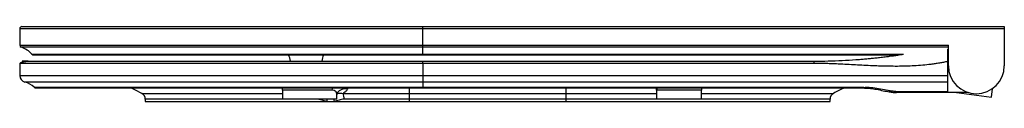
# Paper-space layout '_Left' of a CAD drawing. Units: millimetres. Extents: x 153 to 593, y 208 to 242.
import ezdxf

# ---------------------------------------------------------------- set-up
doc = ezdxf.new("R2010")
doc.units = ezdxf.units.MM

psp = doc.layouts.new('_Left')

# ---------------------------------------------------------------- linework, layer by layer
at = {"color": 7, "linetype": 'Continuous', "lineweight": 25}
for p, q in [((152.87, 240.8), (152.87, 233.54)), ((592.87, 240.8), (152.87, 240.8)), ((153.87, 241.8), (592.87, 241.8)), ((332.87, 241.8), (332.87, 229.1)), ((592.87, 241.8), (592.87, 224.3)), ((152.87, 233.54), (567.87, 233.54)), ((567.87, 224.3), (567.87, 233.54)), ((567.87, 232.59), (153.54, 232.59)), ((159.08, 229.1), (545.48, 229.1)), ((567.48, 229.1), (567.87, 229.1)), ((152.98, 225.35), (152.98, 219.9)), ((332.98, 226.34), (507.95, 226.34)), ((332.98, 225.34), (332.98, 214.36)), ((507.95, 225.34), (332.98, 225.34)), ((567.48, 226.16), (567.48, 212.34)), ((152.98, 219.9), (567.48, 219.9)), ((567.48, 217.01), (155.19, 217.01)), ((159.28, 214.65), (529.48, 214.65)), ((159.98, 214.36), (529.48, 214.36)), ((270.34, 213.34), (270.34, 209.34)), ((294.59, 211.27), (294.58, 211.33)), ((294.62, 209.34), (294.62, 211.33)), ((294.72, 212.04), (294.79, 212.13)), ((297.42, 211.95), (437.48, 211.95)), ((326.98, 214.36), (326.98, 208.34)), ((396.98, 214.36), (396.98, 208.34)), ((437.48, 213.34), (437.48, 209.34)), ((457.48, 209.34), (457.48, 213.34)), ((544.44, 212.82), (567.48, 212.82)), ((544.44, 212.82), (544.44, 212.34)), ((576.75, 212.34), (544.44, 212.34)), ((571.57, 212.34), (587.12, 210.32)), ((587.12, 210.32), (587.61, 214.04)), ((208.98, 209.34), (208.98, 208.34)), ((208.98, 208.34), (514.98, 208.34)), ((294.62, 209.34), (270.34, 209.34)), ((437.48, 209.34), (297.8, 209.34)), ((457.48, 209.34), (437.48, 209.34)), ((514.98, 208.34), (514.98, 209.34))]:
    psp.add_line(p, q, dxfattribs=at)
at = {"color": 8, "linetype": 'Continuous', "lineweight": 25}
for p, q in [((158.34, 229.42), (547.6, 229.42)), ((567.48, 229.42), (567.87, 229.42)), ((207.45, 211.95), (270.34, 211.95)), ((457.48, 211.95), (516.51, 211.95)), ((529.48, 214.36), (529.48, 214.65)), ((270.34, 209.34), (208.98, 209.34)), ((514.98, 209.34), (457.48, 209.34))]:
    psp.add_line(p, q, dxfattribs=at)
at = {"color": 7, "linetype": 'Continuous', "lineweight": 25, "flags": 128}
for points in [[(207.45, 211.95), (204.61, 213.43), (202.54, 214.36)], [(270.34, 213.35), (270.24, 214.32), (270.23, 214.36)], [(437.48, 213.35), (437.38, 214.34), (437.38, 214.36)], [(437.79, 213.34), (437.69, 214.31), (437.68, 214.36)], [(457.59, 214.36), (457.57, 214.29), (457.48, 213.32)]]:
    psp.add_lwpolyline(points, dxfattribs=at)
at = {"color": 8, "linetype": 'Continuous', "lineweight": 25, "flags": 128}
for points in [[(292.49, 214.36), (292.48, 214.31), (292.39, 213.34)], [(290.2, 209.34), (290.18, 209.06), (290.08, 208.34)], [(293.17, 209.34), (293.24, 209.06), (293.4, 208.34)]]:
    psp.add_lwpolyline(points, dxfattribs=at)
at = {"color": 7, "linetype": 'Continuous', "lineweight": 25}
for centre, radius, start, end in [((153.87, 240.8), 1, 90, 180), ((153.87, 233.54), 1, 180, 250.9133), ((149.74, 221.61), 11.62, 42.25, 70.9133), ((159.08, 230.1), 1, 222.25, 270), ((266.87, 225.8), 7, 4.5122, 28.0775), ((294.87, 225.8), 7, 151.9225, 175.5456), ((580.37, 224.3), 12.5, 180, 0), ((155.98, 219.9), 3, 180, 254.7039), ((152.74, 208.05), 9.29, 45.2706, 74.7039), ((159.98, 215.36), 1, 225.2706, 270), ((205.98, 209.34), 3, 0, 60.7628), ((290.48, 209.61), 7.33, 357.8522, 18.6463), ((517.98, 209.34), 3, 119.2372, 180), ((540.98, 168.25), 50.09, 112.9849, 119.2372)]:
    psp.add_arc(centre, radius, start, end, dxfattribs=at)
at = {"color": 8, "linetype": 'Continuous', "lineweight": 25}
for centre, radius, start, end in [((298.42, 209.53), 4.47, 77.4553, 144.3597), ((529.73, 214.61), 0.952, 343.5201, 1.2658)]:
    psp.add_arc(centre, radius, start, end, dxfattribs=at)
at = {"color": 7, "linetype": 'Continuous', "lineweight": 25}
for points, knots in [([(507.95, 226.34), (510.03, 226.35), (514.19, 226.38), (520.4, 226.61), (525.24, 226.91), (528.75, 227.18), (530.9, 227.36), (532.97, 227.56), (535.03, 227.77), (537.26, 228.01), (539.46, 228.27), (542.17, 228.62), (544.87, 228.99), (546.96, 229.32), (547.81, 229.46)], [0, 0, 0, 0, 0.154681, 0.309461, 0.463855, 0.518546, 0.573698, 0.625836, 0.674851, 0.729746, 0.794676, 0.841419, 0.935239, 1, 1, 1, 1]), ([(567.48, 231.64), (567.48, 231.5), (567.48, 230.86), (567.48, 228.9), (567.48, 227.08), (567.48, 226.16)], [0, 0, 0, 0, 0.12148, 0.559953, 1, 1, 1, 1]), ([(156.39, 226.28), (156.39, 226.28), (156.39, 226.28), (156.39, 226.28), (156.38, 226.28), (156.38, 226.27), (156.37, 226.27), (156.37, 226.27), (156.37, 226.27), (156.37, 226.27), (156.37, 226.27), (156.36, 226.27), (156.36, 226.26), (156.34, 226.26), (156.32, 226.25), (156.19, 226.22), (155.99, 226.19), (155.63, 226.13), (155.22, 226.07), (154.66, 225.97), (154.03, 225.84), (153.45, 225.68), (153.06, 225.5), (153.01, 225.39), (152.98, 225.34)], [0, 0, 0, 0, 0.000227, 0.002597, 0.004056, 0.004289, 0.004477, 0.004627, 0.004693, 0.004756, 0.00482, 0.004888, 0.005044, 0.005477, 0.006942, 0.009256, 0.040599, 0.091823, 0.162555, 0.25038, 0.408861, 0.592127, 0.79193, 1, 1, 1, 1]), ([(156.68, 226.34), (156.51, 226.34), (155.4, 226.34), (154.41, 226.34), (153.78, 226.34), (154.35, 226.34), (156, 226.34), (158.75, 226.34), (162.57, 226.34), (167.43, 226.34), (173.33, 226.34), (180.2, 226.34), (188.02, 226.34), (196.73, 226.34), (206.28, 226.34), (216.61, 226.34), (227.66, 226.34), (239.36, 226.34), (251.63, 226.34), (264.41, 226.34), (277.61, 226.34), (291.15, 226.34), (304.95, 226.34), (318.92, 226.34), (328.29, 226.34), (332.98, 226.34)], [0, 0, 0, 0, 0.008194, 0.053296, 0.098367, 0.143436, 0.188538, 0.233602, 0.278704, 0.323775, 0.368844, 0.413946, 0.45901, 0.504113, 0.549183, 0.594253, 0.639354, 0.684419, 0.729521, 0.774592, 0.819661, 0.864763, 0.909827, 0.954929, 1, 1, 1, 1]), ([(332.98, 225.34), (332.98, 225.45), (332.98, 225.58), (332.98, 225.83), (332.98, 225.95), (332.98, 226.14), (332.98, 226.22), (332.98, 226.31), (332.98, 226.34), (332.98, 226.34)], [0, 0, 0, 0, 0.25, 0.25, 0.5, 0.5, 0.75, 0.75, 1, 1, 1, 1]), ([(507.95, 225.34), (507.95, 225.45), (507.95, 225.58), (507.95, 225.83), (507.95, 225.95), (507.95, 226.14), (507.95, 226.22), (507.95, 226.31), (507.95, 226.34), (507.95, 226.34)], [0, 0, 0, 0, 0.25, 0.25, 0.5, 0.5, 0.75, 0.75, 1, 1, 1, 1]), ([(567.48, 226.16), (567.18, 226.1), (566.59, 225.97), (565.68, 225.79), (564.77, 225.62), (563.85, 225.46), (562.92, 225.31), (561.98, 225.16), (561.03, 225.03), (559.18, 224.79), (556.37, 224.49), (552.65, 224.22), (548.86, 224.07), (545.15, 224.01), (541.36, 224.04), (537.71, 224.13), (533.92, 224.28), (530.19, 224.46), (526.37, 224.66), (522.56, 224.87), (518.87, 225.05), (515.55, 225.19), (512.75, 225.28), (510.3, 225.33), (508.72, 225.33), (507.95, 225.34)], [0, 0, 0, 0, 0.015272, 0.03067, 0.046196, 0.061852, 0.07764, 0.093561, 0.109618, 0.125813, 0.187507, 0.251791, 0.313105, 0.377824, 0.438267, 0.50364, 0.561404, 0.628896, 0.69125, 0.753381, 0.82072, 0.876997, 0.92037, 0.961369, 1, 1, 1, 1]), ([(294.68, 211.28), (294.67, 211.31), (294.64, 211.6), (294.75, 211.94), (294.87, 212.17), (294.84, 212.13), (294.84, 212.12)], [0, 0, 0, 0, 0.054372, 0.499818, 0.921423, 1, 1, 1, 1]), ([(294.73, 212.04), (294.73, 212.05), (294.8, 212.21), (294.91, 212.27), (294.88, 212.24), (294.87, 212.24)], [0, 0, 0, 0, 0.030144, 0.818269, 1, 1, 1, 1]), ([(299.39, 213.89), (299.22, 213.56), (298.97, 213.22), (298.49, 212.73), (298.31, 212.57), (297.9, 212.25), (297.67, 212.1), (297.42, 211.95)], [0, 0, 0, 0, 0.5, 0.5, 0.75, 0.75, 1, 1, 1, 1]), ([(529.48, 214.35), (529.7, 214.36), (530.09, 214.36), (530.47, 214.33), (530.64, 214.32)], [0, 0, 0, 0, 0.565341, 1, 1, 1, 1]), ([(530.64, 214.33), (531.45, 214.28), (533.14, 214.18), (535.84, 213.75), (538.6, 213.16), (541.1, 212.66), (543.03, 212.41), (544.13, 212.3), (544.64, 212.34), (544.68, 212.35)], [0, 0, 0, 0, 0.168996, 0.355731, 0.57977, 0.769653, 0.893629, 0.991726, 1, 1, 1, 1]), ([(544.44, 212.82), (543.86, 212.82), (543.28, 212.87), (542.12, 213), (541.55, 213.08), (539.83, 213.37), (538.7, 213.59), (536.43, 214.01), (535.3, 214.2), (533, 214.49), (531.85, 214.59), (530.68, 214.63)], [0, 0, 0, 0, 0.125, 0.125, 0.25, 0.25, 0.5, 0.5, 0.75, 0.75, 1, 1, 1, 1]), ([(290.08, 208.34), (289.33, 208.49), (288.59, 208.72), (287.49, 209.03), (287.12, 209.13), (286.37, 209.28), (285.99, 209.34), (285.61, 209.34)], [0, 0, 0, 0, 0.5, 0.5, 0.75, 0.75, 1, 1, 1, 1]), ([(297.8, 209.34), (297.41, 209.34), (297.04, 209.28), (296.3, 209.13), (295.94, 209.03), (294.85, 208.71), (294.13, 208.48), (293.4, 208.34)], [0, 0, 0, 0, 0.25, 0.25, 0.5, 0.5, 1, 1, 1, 1])]:
    psp.add_open_spline(points, degree=3, knots=knots, dxfattribs=at)
at = {"color": 8, "linetype": 'Continuous', "lineweight": 25}
for points, knots in [([(332.98, 225.34), (321.2, 225.34), (309.42, 225.34), (286.31, 225.34), (274.98, 225.34), (253.21, 225.34), (242.77, 225.34), (223.18, 225.34), (214.03, 225.34), (197.37, 225.34), (189.86, 225.34), (176.77, 225.34), (171.19, 225.34), (162.17, 225.34), (158.74, 225.34), (154.14, 225.34), (152.98, 225.34), (152.98, 225.34)], [0, 0, 0, 0, 0.125, 0.125, 0.25, 0.25, 0.375, 0.375, 0.5, 0.5, 0.625, 0.625, 0.75, 0.75, 0.875, 0.875, 1, 1, 1, 1]), ([(292.39, 213.34), (291.7, 213.34), (290.3, 213.34), (287.78, 213.34), (285.29, 213.34), (283.26, 213.34), (281.25, 213.34), (279.25, 213.34), (277.03, 213.34), (274.85, 213.34), (273.15, 213.34), (271.66, 213.34), (270.73, 213.34), (270.34, 213.34), (270.38, 213.34), (270.39, 213.34)], [0, 0, 0, 0, 0.14509, 0.293083, 0.376665, 0.461436, 0.518185, 0.576164, 0.643196, 0.701128, 0.749502, 0.800934, 0.887094, 0.964888, 1, 1, 1, 1]), ([(294.58, 211.33), (294.57, 211.62), (294.55, 212.33), (293.96, 213.01), (293.15, 213.31), (292.55, 213.33), (292.39, 213.34)], [0, 0, 0, 0, 0.215407, 0.545422, 0.884522, 1, 1, 1, 1]), ([(294.73, 211.97), (294.75, 211.97), (295.28, 212.11), (296.19, 212.14), (297.07, 212.01), (297.42, 211.95)], [0, 0, 0, 0, 0.020925, 0.613195, 1, 1, 1, 1]), ([(299.6, 214.36), (299.6, 214.35), (299.57, 214.21), (299.47, 214.04), (299.39, 213.89)], [0, 0, 0, 0, 0.073334, 1, 1, 1, 1]), ([(457.37, 213.34), (457.4, 213.34), (457.54, 213.34), (456.87, 213.34), (455.7, 213.34), (454.59, 213.34), (453.31, 213.34), (451.87, 213.34), (450.04, 213.34), (447.92, 213.34), (445.95, 213.34), (443.88, 213.34), (442.01, 213.34), (440.45, 213.34), (439, 213.34), (437.94, 213.34), (437.4, 213.34), (437.53, 213.34), (437.55, 213.34)], [0, 0, 0, 0, 0.04086, 0.178031, 0.242819, 0.30853, 0.352382, 0.397179, 0.448833, 0.493387, 0.53038, 0.569522, 0.634779, 0.69359, 0.753986, 0.863558, 0.976082, 1, 1, 1, 1])]:
    psp.add_open_spline(points, degree=3, knots=knots, dxfattribs=at)
at = {"color": 7, "linetype": 'Continuous', "lineweight": 25}
psp.add_open_spline([(529.48, 214.65), (529.88, 214.65), (530.28, 214.64), (530.68, 214.63)], degree=3, dxfattribs=at)

doc.saveas('drawing.dxf')
